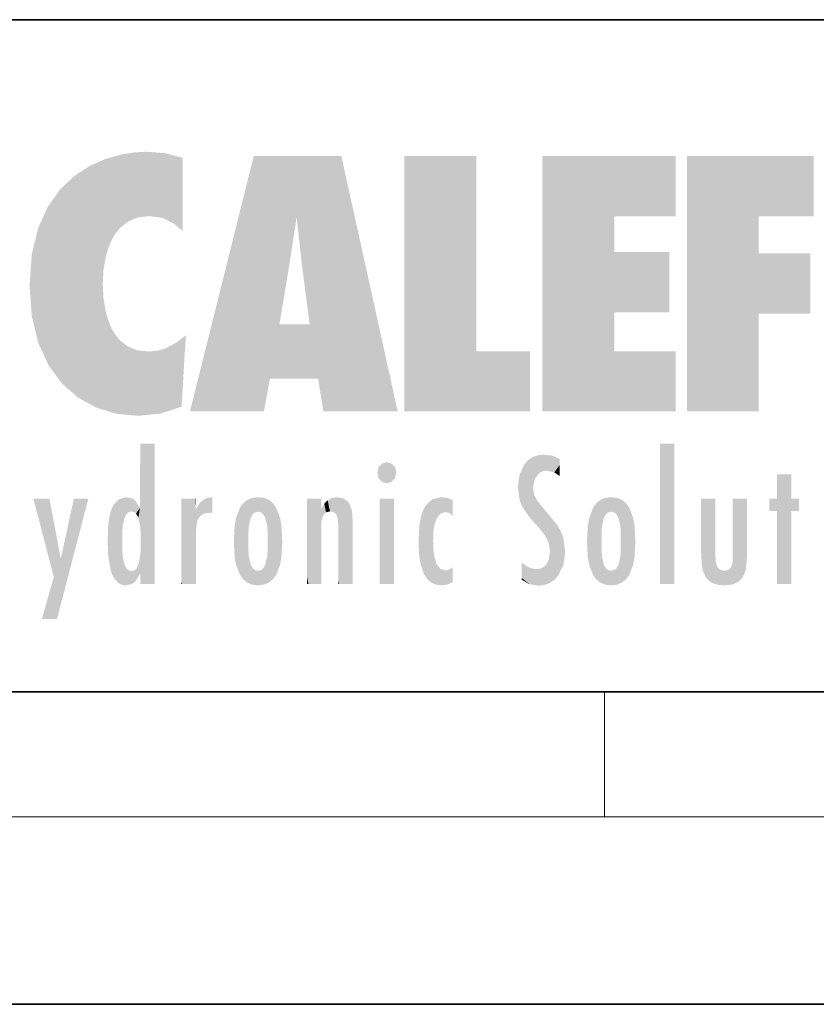
# Model space of a CAD drawing. Extents: x 0 to 420, y 0 to 297.
# Drawn here: x 245 to 271, y 0 to 32 of the extents above; entities that cross this region are included whole.
import ezdxf

# ---------------------------------------------------------------- set-up
doc = ezdxf.new("R2010")
doc.units = 0

msp = doc.modelspace()

# ---------------------------------------------------------------- linework, layer by layer
at = {"color": 7, "lineweight": 35}
for p, q in [((230, 31.5), (410, 31.5)), ((20, 10), (410, 10)), ((230, 10), (410, 10)), ((0, 0), (420, 0))]:
    msp.add_line(p, q, dxfattribs=at)
at = {"color": 7, "lineweight": 13}
for p, q in [((263.75, 6), (263.75, 10)), ((414, 6), (16, 6))]:
    msp.add_line(p, q, dxfattribs=at)
at = {"color": 114, "lineweight": 5}
for points in [[(248.225, 27.174), (247.761, 27.036), (247.873, 24.204), (247.789, 23.92)], [(248.225, 27.174), (247.873, 24.204), (248.112, 24.675), (247.988, 24.471)], [(248.225, 27.174), (248.112, 24.675), (248.686, 27.253), (248.263, 24.855)], [(248.263, 24.855), (248.51, 25.047), (248.686, 27.253), (248.814, 25.173)], [(248.686, 27.253), (248.814, 25.173), (249.078, 27.275), (249.179, 25.217)], [(249.078, 27.275), (249.179, 25.217), (249.676, 27.231), (249.594, 25.161)], [(249.676, 27.231), (249.594, 25.161), (249.967, 24.975)], [(250.249, 27.08), (249.676, 27.231), (250.249, 24.741), (249.967, 24.975)], [(252.851, 18.967), (252.524, 27.135), (250.485, 18.967)], [(255.329, 27.135), (252.524, 27.135), (254.067, 23.647), (253.898, 25.185)], [(253.898, 25.185), (252.524, 27.135), (253.042, 20.018), (252.851, 18.967)], [(255.329, 27.135), (254.067, 23.647), (254.09, 23.476), (254.075, 23.591)], [(255.329, 27.135), (254.09, 23.476), (254.212, 22.542), (254.124, 23.216)], [(255.329, 27.135), (254.212, 22.542), (254.315, 21.751), (254.313, 21.764)], [(255.329, 27.135), (254.315, 21.751), (254.754, 18.967), (254.585, 20.018)], [(255.329, 27.135), (254.754, 18.967), (257.132, 18.967)], [(257.346, 27.135), (259.644, 27.135), (257.346, 18.967), (259.644, 20.895)], [(264.062, 25.206), (261.764, 18.967), (266.033, 27.135), (261.764, 27.135)], [(264.062, 25.206), (266.033, 27.135), (266.033, 25.206)], [(268.689, 25.206), (266.391, 18.967), (270.446, 27.135), (266.391, 27.135)], [(268.689, 25.206), (270.446, 27.135), (270.446, 25.206)], [(246.795, 26.509), (246.902, 19.409), (247.283, 26.824), (247.492, 19.085)], [(247.283, 26.824), (247.492, 19.085), (247.761, 27.036)], [(247.492, 19.085), (247.692, 23.051), (247.761, 27.036), (247.714, 23.477)], [(247.761, 27.036), (247.714, 23.477), (247.789, 23.92)], [(250.249, 27.08), (250.249, 24.741), (250.249, 25.91), (250.249, 24.762)], [(250.249, 27.08), (250.249, 25.91), (250.249, 26.907), (250.249, 26.639)], [(250.249, 27.08), (250.249, 26.907), (250.249, 27.024)], [(246.34, 26.084), (246.384, 19.863), (246.795, 26.509), (246.902, 19.409)], [(245.944, 25.535), (245.954, 20.449), (246.34, 26.084), (246.384, 19.863)], [(245.63, 24.848), (245.954, 20.449), (245.944, 25.535)], [(264.062, 20.895), (261.764, 18.967), (264.062, 24.069), (264.062, 25.206)], [(266.391, 18.967), (268.689, 25.206), (268.689, 18.967), (268.689, 24.026)], [(253.898, 25.185), (253.042, 20.018), (253.352, 21.787), (253.346, 21.751)], [(253.898, 25.185), (253.352, 21.787), (253.394, 22.041), (253.365, 21.864)], [(253.898, 25.185), (253.394, 22.041), (253.658, 23.626), (253.478, 22.542)], [(253.898, 25.185), (253.658, 23.626), (253.78, 24.416), (253.662, 23.647)], [(245.423, 24.006), (245.628, 21.166), (245.63, 24.848), (245.954, 20.449)], [(245.349, 22.997), (245.421, 22.015), (245.423, 24.006), (245.628, 21.166)], [(264.062, 20.895), (264.062, 24.069), (264.062, 22.141)], [(264.062, 22.141), (264.062, 24.069), (265.831, 22.141), (265.831, 24.069)], [(268.689, 18.967), (268.689, 24.026), (268.689, 22.098), (270.334, 24.026)], [(268.689, 22.098), (270.334, 24.026), (270.334, 22.098)], [(248.14, 18.891), (247.714, 22.607), (247.492, 19.085), (247.692, 23.051)], [(247.87, 21.874), (247.788, 22.157), (248.14, 18.891), (247.714, 22.607)], [(248.14, 18.891), (247.982, 21.61), (247.87, 21.874)], [(254.585, 20.018), (253.4, 21.751), (253.042, 20.018), (253.346, 21.751)], [(254.585, 20.018), (254.223, 21.751), (253.4, 21.751), (254.084, 21.751)], [(254.585, 20.018), (254.315, 21.751), (254.223, 21.751), (254.285, 21.751)], [(248.14, 18.891), (248.25, 21.234), (247.982, 21.61), (248.103, 21.41)], [(248.83, 18.826), (248.25, 21.234), (248.14, 18.891)], [(248.83, 18.826), (248.782, 20.927), (248.25, 21.234), (248.489, 21.048)], [(250.217, 19.139), (250.046, 21.165), (250.216, 19.119), (249.649, 20.963)], [(250.347, 21.349), (250.351, 21.404), (250.217, 19.139), (250.046, 21.165)], [(250.347, 21.349), (250.217, 19.139), (250.325, 20.973), (250.283, 20.262)], [(250.347, 21.349), (250.325, 20.973), (250.341, 21.235)], [(248.83, 18.826), (249.54, 18.899), (248.782, 20.927), (249.134, 20.884)], [(249.54, 18.899), (249.407, 20.905), (249.134, 20.884)], [(250.216, 19.119), (249.649, 20.963), (249.54, 18.899), (249.407, 20.905)], [(257.346, 18.967), (259.644, 20.895), (261.368, 18.967), (261.368, 20.895)], [(264.062, 20.895), (266.033, 20.895), (261.764, 18.967), (266.033, 18.967)], [(248.903, 15.113), (248.891, 17.626), (248.892, 17.902), (248.892, 17.819)], [(248.903, 15.113), (248.892, 17.902), (248.915, 17.941), (248.893, 17.941)], [(248.903, 15.113), (248.915, 17.941), (248.907, 14.816)], [(248.95, 13.446), (248.907, 14.816), (249.232, 17.941), (248.915, 17.941)], [(248.95, 13.446), (249.232, 17.941), (249.054, 13.446)], [(249.303, 13.446), (249.054, 13.446), (249.303, 17.941), (249.232, 17.941)], [(249.351, 13.446), (249.303, 13.446), (249.351, 17.907), (249.351, 17.941)], [(249.303, 13.446), (249.303, 17.941), (249.351, 17.941)], [(249.351, 13.446), (249.351, 17.907), (249.351, 14.412), (249.351, 15.952)], [(265.982, 17.941), (265.982, 13.446), (265.524, 17.941), (265.524, 13.446)], [(265.982, 17.941), (265.524, 17.941), (265.982, 17.941)], [(248.903, 15.113), (248.888, 15.303), (248.891, 17.626), (248.889, 17.081)], [(256.521, 16.837), (256.936, 17.299), (256.631, 17.299), (256.786, 17.345)], [(261.383, 15.538), (261.305, 17.409), (261.126, 15.906), (261.184, 17.276)], [(261.383, 15.538), (261.466, 16.549), (261.305, 17.409), (261.455, 17.508)], [(261.617, 17.564), (261.455, 17.508), (261.519, 16.811), (261.466, 16.549)], [(261.617, 17.564), (261.519, 16.811), (261.802, 17.584), (261.668, 17.001)], [(261.668, 17.001), (261.775, 17.055), (261.802, 17.584), (261.9, 17.075)], [(261.802, 17.584), (261.9, 17.075), (262.072, 17.555), (262.144, 17.016)], [(262.072, 17.555), (262.144, 17.016), (262.319, 17.448), (262.319, 17.422)], [(262.317, 17.256), (262.318, 17.379), (262.144, 17.016), (262.319, 17.422)], [(248.888, 15.303), (248.883, 15.9), (248.889, 17.081)], [(256.521, 16.837), (256.631, 17.299), (256.479, 17.01), (256.521, 17.179)], [(256.521, 16.837), (257.088, 17.01), (256.936, 17.299), (257.046, 17.179)], [(261.035, 16.13), (261.126, 15.906), (261.03, 16.944), (261.184, 17.276)], [(262.317, 17.256), (262.144, 17.016), (262.315, 16.958), (262.314, 16.901)], [(256.521, 16.837), (256.936, 16.715), (257.088, 17.01), (257.046, 16.837)], [(256.521, 16.837), (256.631, 16.715), (256.936, 16.715), (256.786, 16.668)], [(261.035, 16.13), (261.03, 16.944), (260.979, 16.538)], [(269.728, 16.955), (269.269, 15.78), (269.269, 16.181), (269.021, 15.78)], [(269.728, 13.446), (269.269, 13.446), (269.728, 16.955), (269.269, 15.78)], [(269.728, 16.955), (269.269, 16.181), (269.269, 16.955)], [(269.728, 16.181), (269.728, 13.446), (269.728, 16.955)], [(261.624, 15.277), (261.498, 16.313), (261.383, 15.538), (261.466, 16.549)], [(246.126, 13.668), (245.472, 16.181), (246.345, 14.274), (245.984, 16.181)], [(246.228, 12.325), (246.345, 14.274), (247.232, 16.181), (246.355, 14.274)], [(247.232, 16.181), (246.355, 14.274), (246.769, 16.181)], [(248.026, 13.679), (248.032, 15.969), (248.189, 13.479), (248.199, 16.154)], [(248.189, 13.479), (248.199, 16.154), (248.298, 13.423)], [(248.444, 16.224), (248.331, 15.305), (248.199, 16.154), (248.318, 15.115)], [(248.199, 16.154), (248.318, 15.115), (248.298, 13.423), (248.317, 14.816)], [(248.467, 15.702), (248.39, 15.572), (248.444, 16.224), (248.331, 15.305)], [(248.641, 16.18), (248.467, 15.702), (248.444, 16.224)], [(248.641, 16.18), (248.62, 15.769), (248.467, 15.702), (248.519, 15.744)], [(248.62, 15.769), (248.641, 16.18), (248.71, 15.744), (248.739, 16.107)], [(248.71, 15.744), (248.739, 16.107), (248.759, 15.702), (248.883, 15.878)], [(250.555, 13.446), (250.26, 16.181), (250.235, 13.446), (250.212, 16.181)], [(250.235, 13.446), (250.212, 16.181), (250.212, 16.152)], [(250.235, 13.446), (250.212, 16.152), (250.212, 13.881), (250.212, 14.627)], [(250.648, 16.181), (250.331, 16.181), (250.555, 13.446), (250.26, 16.181)], [(250.555, 13.446), (250.627, 13.446), (250.648, 16.181), (250.675, 13.446)], [(250.67, 16.181), (250.648, 16.181), (250.67, 15.87), (250.67, 15.845)], [(250.648, 16.181), (250.675, 13.446), (250.67, 15.845), (250.675, 15.168)], [(250.67, 16.181), (250.67, 15.87), (250.67, 16.118), (250.67, 16.013)], [(250.781, 16.018), (250.856, 15.658), (250.911, 16.142), (250.972, 15.709)], [(250.911, 16.142), (250.972, 15.709), (251.043, 16.203), (251.124, 15.726)], [(251.202, 16.224), (251.043, 16.203), (251.163, 15.723), (251.124, 15.726)], [(251.202, 16.224), (251.163, 15.723), (251.202, 15.745), (251.202, 15.721)], [(251.202, 16.224), (251.202, 15.745), (251.202, 16.172), (251.202, 16.094)], [(252.09, 13.725), (252.189, 16.034), (252.189, 13.593), (252.315, 16.136)], [(252.189, 13.593), (252.315, 16.136), (252.315, 13.492)], [(252.472, 16.201), (252.368, 15.292), (252.315, 16.136), (252.355, 15.102)], [(252.315, 16.136), (252.355, 15.102), (252.315, 13.492)], [(252.506, 15.691), (252.427, 15.56), (252.472, 16.201), (252.368, 15.292)], [(252.663, 16.224), (252.506, 15.691), (252.472, 16.201)], [(252.663, 16.224), (252.663, 15.759), (252.506, 15.691), (252.56, 15.733)], [(252.663, 16.224), (252.853, 16.201), (252.663, 15.759), (252.766, 15.733)], [(252.853, 16.201), (252.82, 15.691), (252.766, 15.733)], [(253.01, 16.136), (252.898, 15.56), (252.853, 16.201), (252.82, 15.691)], [(252.97, 15.102), (252.957, 15.292), (253.01, 16.136), (252.898, 15.56)], [(253.136, 16.034), (253.01, 13.492), (253.01, 16.136), (252.97, 14.521)], [(253.01, 16.136), (252.97, 14.521), (252.97, 15.102), (252.97, 14.805)], [(254.275, 16.181), (254.227, 16.181), (254.524, 13.446), (254.275, 13.446)], [(254.275, 13.446), (254.227, 16.181), (254.227, 14.999), (254.227, 16.161)], [(254.275, 16.181), (254.524, 13.446), (254.346, 16.181)], [(254.663, 16.181), (254.346, 16.181), (254.628, 13.446), (254.524, 13.446)], [(254.663, 16.181), (254.628, 13.446), (254.686, 13.446)], [(254.686, 16.181), (254.663, 16.181), (254.686, 13.461), (254.686, 13.446)], [(254.686, 16.181), (254.686, 13.461), (254.686, 14.83), (254.686, 14.299)], [(254.686, 16.181), (254.686, 14.83), (254.686, 15.111), (254.686, 15.025)], [(254.686, 16.181), (254.686, 15.111), (254.686, 15.867), (254.686, 15.152)], [(254.686, 16.181), (254.686, 15.867), (254.686, 16.024), (254.686, 15.89)], [(254.686, 16.181), (254.686, 16.024), (254.686, 16.122)], [(254.782, 16.016), (254.838, 15.74), (254.891, 16.129), (254.964, 15.769)], [(254.891, 16.129), (254.964, 15.769), (255.026, 16.2), (255.068, 15.75)], [(255.026, 16.2), (255.068, 15.75), (255.193, 16.224)], [(255.068, 15.75), (255.143, 15.699), (255.193, 16.224), (255.203, 15.595)], [(255.193, 16.224), (255.203, 15.595), (255.399, 16.187), (255.236, 15.336)], [(255.259, 13.446), (255.576, 13.446), (255.236, 15.336), (255.399, 16.187)], [(255.576, 13.446), (255.539, 16.084), (255.399, 16.187)], [(255.647, 13.446), (255.646, 15.872), (255.576, 13.446), (255.539, 16.084)], [(257.01, 16.181), (257.01, 13.446), (256.552, 16.181), (256.552, 13.446)], [(257.01, 16.181), (256.552, 16.181), (257.01, 16.181)], [(258.223, 13.48), (258.242, 16.157), (258.083, 13.598), (258.041, 15.977)], [(258.278, 14.514), (258.266, 14.838), (258.223, 13.48), (258.242, 16.157)], [(258.242, 16.157), (258.305, 15.336), (258.53, 16.224), (258.39, 15.574)], [(258.266, 14.838), (258.279, 15.158), (258.242, 16.157), (258.305, 15.336)], [(258.39, 15.574), (258.504, 15.699), (258.53, 16.224), (258.671, 15.748)], [(258.53, 16.224), (258.671, 15.748), (258.718, 16.203), (258.798, 15.711)], [(258.895, 16.132), (258.718, 16.203), (258.885, 15.618), (258.798, 15.711)], [(258.895, 16.132), (258.885, 15.618), (258.895, 15.671), (258.895, 15.618)], [(258.895, 16.132), (258.895, 15.671), (258.895, 16.067), (258.895, 15.951)], [(261.624, 15.277), (261.62, 16.083), (261.498, 16.313), (261.602, 16.105)], [(261.649, 16.048), (261.62, 16.083), (261.838, 15.015), (261.624, 15.277)], [(263.617, 16.136), (263.617, 13.492), (263.491, 16.034), (263.491, 13.593)], [(263.774, 16.201), (263.67, 15.292), (263.617, 16.136)], [(263.67, 15.292), (263.657, 15.102), (263.617, 16.136), (263.657, 14.521)], [(263.617, 16.136), (263.657, 14.521), (263.617, 13.492), (263.67, 14.334)], [(263.774, 16.201), (263.807, 15.691), (263.67, 15.292), (263.729, 15.56)], [(263.964, 16.224), (263.807, 15.691), (263.774, 16.201)], [(263.964, 16.224), (263.964, 15.759), (263.807, 15.691), (263.861, 15.733)], [(263.964, 16.224), (264.155, 16.201), (263.964, 15.759), (264.067, 15.733)], [(264.155, 16.201), (264.121, 15.691), (264.067, 15.733)], [(264.312, 16.136), (264.2, 15.56), (264.155, 16.201), (264.121, 15.691)], [(264.271, 15.102), (264.259, 15.292), (264.312, 16.136), (264.2, 15.56)], [(264.271, 14.521), (264.312, 16.136), (264.259, 14.334), (264.312, 13.492)], [(264.271, 14.521), (264.271, 14.805), (264.312, 16.136), (264.271, 15.102)], [(264.312, 13.492), (264.312, 16.136), (264.438, 13.593), (264.438, 16.034)], [(266.866, 14.035), (266.901, 16.181), (266.844, 16.169), (266.844, 16.181)], [(266.866, 14.035), (266.844, 16.169), (266.844, 14.837), (266.844, 15.456)], [(266.866, 14.035), (266.901, 13.863), (266.901, 16.181), (266.998, 13.65)], [(266.901, 16.181), (266.998, 13.65), (267.005, 16.181), (267.096, 13.545)], [(267.005, 16.181), (267.096, 13.545), (267.254, 16.181), (267.226, 13.467)], [(267.254, 16.181), (267.226, 13.467), (267.304, 14.235), (267.394, 13.419)], [(267.302, 16.181), (267.254, 16.181), (267.302, 14.482), (267.302, 14.469)], [(267.254, 16.181), (267.304, 14.235), (267.302, 14.469)], [(267.302, 16.181), (267.302, 14.482), (267.302, 15.792), (267.302, 15.183)], [(267.302, 16.181), (267.302, 15.792), (267.302, 16.13), (267.302, 16.027)], [(268.038, 13.519), (267.976, 16.181), (267.857, 16.181), (267.905, 16.181)], [(268.038, 13.519), (267.857, 16.181), (267.857, 15.167), (267.857, 16.162)], [(268.293, 16.181), (267.976, 16.181), (268.14, 13.616), (268.038, 13.519)], [(268.293, 16.181), (268.14, 13.616), (268.274, 13.91), (268.216, 13.74)], [(268.293, 16.181), (268.274, 13.91), (268.315, 14.334)], [(268.315, 16.181), (268.293, 16.181), (268.315, 14.347), (268.315, 14.334)], [(268.315, 16.181), (268.315, 14.347), (268.315, 15.762), (268.315, 15.104)], [(268.315, 16.181), (268.315, 15.762), (268.315, 16.126), (268.315, 16.014)], [(269.269, 16.181), (269.021, 15.78), (269.021, 16.181)], [(269.728, 16.181), (269.971, 16.181), (269.728, 13.446), (269.728, 15.78)], [(269.728, 15.78), (269.971, 16.181), (269.971, 15.78)], [(247.868, 15.34), (247.907, 15.609), (247.953, 13.859), (247.958, 15.8)], [(247.953, 13.859), (247.958, 15.8), (248.026, 13.679), (248.032, 15.969)], [(248.759, 15.702), (248.883, 15.878), (248.831, 15.57)], [(248.888, 15.303), (248.831, 15.57), (248.883, 15.9), (248.883, 15.878)], [(250.67, 15.845), (250.675, 15.168), (250.68, 15.845), (250.716, 15.467)], [(250.68, 15.845), (250.716, 15.467), (250.781, 16.018)], [(250.716, 15.467), (250.771, 15.577), (250.781, 16.018), (250.856, 15.658)], [(251.914, 14.309), (251.96, 15.567), (251.96, 14.059), (252.09, 15.902)], [(251.96, 14.059), (252.09, 15.902), (252.09, 13.725), (252.189, 16.034)], [(253.235, 15.902), (253.136, 13.594), (253.136, 16.034), (253.01, 13.492)], [(253.366, 15.567), (253.235, 13.725), (253.235, 15.902), (253.136, 13.594)], [(254.695, 15.867), (254.686, 15.867), (254.702, 15.505), (254.688, 15.385)], [(254.688, 15.385), (254.686, 15.867), (254.686, 15.152)], [(254.695, 15.867), (254.702, 15.505), (254.782, 16.016)], [(254.702, 15.505), (254.757, 15.661), (254.782, 16.016), (254.838, 15.74)], [(255.695, 13.446), (255.679, 15.699), (255.647, 13.446), (255.646, 15.872)], [(257.977, 13.757), (257.948, 15.811), (257.882, 15.619)], [(258.083, 13.598), (258.041, 15.977), (257.977, 13.757), (257.948, 15.811)], [(261.649, 16.048), (261.838, 15.015), (261.733, 15.947)], [(261.733, 15.947), (261.838, 15.015), (261.934, 15.702), (261.961, 14.775)], [(263.392, 15.902), (263.392, 13.725), (263.261, 15.567), (263.261, 14.059)], [(263.491, 16.034), (263.491, 13.593), (263.392, 15.902), (263.392, 13.725)], [(264.438, 13.593), (264.438, 16.034), (264.537, 13.725), (264.537, 15.902)], [(264.537, 13.725), (264.537, 15.902), (264.667, 14.059), (264.667, 15.567)], [(251.888, 14.805), (251.914, 15.314), (251.914, 14.309), (251.96, 15.567)], [(253.411, 15.314), (253.366, 14.059), (253.366, 15.567), (253.235, 13.725)], [(255.695, 15.325), (255.679, 15.699), (255.695, 13.459), (255.695, 13.446)], [(257.828, 15.34), (257.863, 14.085), (257.882, 15.619), (257.977, 13.757)], [(261.934, 15.702), (261.961, 14.775), (261.973, 15.656), (262.007, 14.491)], [(261.973, 15.656), (262.007, 14.491), (262.229, 15.341)], [(263.216, 14.309), (263.189, 14.805), (263.261, 15.567), (263.216, 15.314)], [(263.261, 15.567), (263.261, 14.059), (263.216, 14.309)], [(264.667, 14.059), (264.667, 15.567), (264.713, 14.309), (264.713, 15.314)], [(247.866, 14.347), (247.85, 14.849), (247.953, 13.859), (247.868, 15.34)], [(250.675, 15.168), (250.675, 13.446), (250.675, 14.164), (250.675, 13.458)], [(250.675, 15.168), (250.675, 14.164), (250.675, 15.013), (250.675, 14.777)], [(250.675, 15.168), (250.675, 15.013), (250.675, 15.117)], [(253.438, 14.805), (253.411, 14.309), (253.411, 15.314), (253.366, 14.059)], [(255.259, 13.446), (255.236, 15.336), (255.236, 14.234), (255.236, 15.315)], [(255.695, 15.325), (255.695, 13.459), (255.695, 14.899), (255.695, 14.23)], [(255.695, 15.325), (255.695, 14.899), (255.695, 15.27), (255.695, 15.156)], [(257.798, 14.789), (257.823, 14.325), (257.828, 15.34), (257.863, 14.085)], [(262.266, 13.71), (262.229, 15.341), (262.136, 13.572), (262.007, 14.491)], [(262.436, 14.05), (262.327, 15.185), (262.266, 13.71), (262.229, 15.341)], [(262.495, 14.459), (262.433, 14.931), (262.436, 14.05), (262.327, 15.185)], [(264.713, 14.309), (264.713, 15.314), (264.739, 14.805)], [(268.038, 13.519), (267.857, 15.167), (267.857, 14.546), (267.857, 14.708)], [(248.298, 13.423), (248.317, 14.816), (248.318, 14.513)], [(248.95, 13.446), (248.893, 13.446), (248.907, 14.816), (248.903, 14.518)], [(252.355, 15.102), (252.355, 14.521), (252.315, 13.492), (252.368, 14.334)], [(252.356, 14.805), (252.355, 14.521), (252.355, 15.102)], [(254.275, 13.446), (254.227, 14.999), (254.227, 13.684), (254.227, 14.047)], [(263.657, 14.805), (263.657, 14.521), (263.657, 15.102)], [(266.866, 14.035), (266.844, 14.837), (266.844, 14.494), (266.844, 14.599)], [(248.331, 14.323), (248.43, 13.403), (248.318, 14.513), (248.298, 13.423)], [(248.903, 14.518), (248.893, 13.772), (248.888, 14.327), (248.893, 13.798)], [(248.903, 14.518), (248.893, 13.446), (248.893, 13.622), (248.893, 13.472)], [(248.903, 14.518), (248.893, 13.622), (248.893, 13.772), (248.893, 13.731)], [(253.01, 13.492), (252.957, 14.334), (252.97, 14.521)], [(258.361, 13.423), (258.304, 14.324), (258.223, 13.48), (258.278, 14.514)], [(262.136, 13.572), (262.007, 14.491), (261.98, 13.47), (261.963, 14.209)], [(266.866, 14.035), (266.844, 14.494), (266.844, 14.442)], [(268.038, 13.519), (267.857, 14.546), (267.857, 14.442), (267.857, 14.47)], [(246.228, 12.325), (245.745, 12.325), (246.345, 14.274), (246.126, 13.668)], [(248.331, 14.323), (248.39, 14.055), (248.43, 13.403), (248.467, 13.925)], [(248.893, 13.798), (248.831, 14.058), (248.888, 14.327)], [(249.351, 13.446), (249.351, 14.412), (249.351, 13.571), (249.351, 13.828)], [(252.315, 13.492), (252.368, 14.334), (252.472, 13.426), (252.427, 14.068)], [(252.853, 13.426), (252.898, 14.068), (253.01, 13.492), (252.957, 14.334)], [(255.259, 13.446), (255.236, 14.234), (255.236, 13.558), (255.236, 13.735)], [(258.361, 13.423), (258.525, 13.403), (258.304, 14.324), (258.388, 14.066)], [(261.98, 13.47), (261.963, 14.209), (261.906, 14.093)], [(263.617, 13.492), (263.67, 14.334), (263.774, 13.426), (263.729, 14.068)], [(264.155, 13.426), (264.2, 14.068), (264.312, 13.492), (264.259, 14.334)], [(267.304, 14.235), (267.394, 13.419), (267.317, 14.118)], [(267.851, 13.432), (267.857, 14.214), (267.792, 13.963), (267.845, 14.103)], [(268.038, 13.519), (267.857, 14.442), (267.851, 13.432), (267.857, 14.214)], [(248.43, 13.403), (248.467, 13.925), (248.642, 13.452), (248.519, 13.883)], [(248.519, 13.883), (248.62, 13.857), (248.642, 13.452), (248.71, 13.883)], [(248.642, 13.452), (248.71, 13.883), (248.742, 13.535), (248.759, 13.926)], [(248.742, 13.535), (248.759, 13.926), (248.893, 13.798), (248.831, 14.058)], [(250.235, 13.446), (250.212, 13.881), (250.212, 13.501), (250.212, 13.615)], [(252.472, 13.426), (252.427, 14.068), (252.506, 13.936)], [(252.663, 13.403), (252.472, 13.426), (252.56, 13.894), (252.506, 13.936)], [(252.663, 13.403), (252.56, 13.894), (252.766, 13.894), (252.663, 13.868)], [(252.663, 13.403), (252.766, 13.894), (252.853, 13.426)], [(252.766, 13.894), (252.82, 13.936), (252.853, 13.426), (252.898, 14.068)], [(258.525, 13.403), (258.498, 13.931), (258.388, 14.066)], [(258.717, 13.428), (258.661, 13.879), (258.525, 13.403), (258.498, 13.931)], [(258.895, 13.511), (258.751, 13.893), (258.717, 13.428), (258.661, 13.879)], [(258.895, 13.982), (258.751, 13.893), (258.895, 13.534), (258.895, 13.511)], [(258.895, 13.982), (258.895, 13.534), (258.895, 13.933), (258.895, 13.86)], [(261.349, 13.438), (261.294, 13.997), (261.096, 14.107), (261.096, 14.134)], [(261.349, 13.438), (261.096, 14.107), (261.096, 13.644), (261.096, 13.729)], [(261.401, 13.951), (261.294, 13.997), (261.632, 13.392), (261.349, 13.438)], [(261.401, 13.951), (261.632, 13.392), (261.578, 13.922)], [(261.578, 13.922), (261.632, 13.392), (261.715, 13.943), (261.815, 13.412)], [(261.715, 13.943), (261.815, 13.412), (261.824, 14.002), (261.98, 13.47)], [(261.824, 14.002), (261.98, 13.47), (261.906, 14.093)], [(263.774, 13.426), (263.729, 14.068), (263.807, 13.936)], [(263.964, 13.403), (263.774, 13.426), (263.861, 13.894), (263.807, 13.936)], [(263.964, 13.403), (263.861, 13.894), (264.067, 13.894), (263.964, 13.868)], [(263.964, 13.403), (264.067, 13.894), (264.155, 13.426)], [(264.067, 13.894), (264.121, 13.936), (264.155, 13.426), (264.2, 14.068)], [(267.394, 13.419), (267.372, 13.97), (267.317, 14.118)], [(267.604, 13.403), (267.455, 13.896), (267.394, 13.419), (267.372, 13.97)], [(267.711, 13.894), (267.584, 13.868), (267.604, 13.403), (267.455, 13.896)], [(267.851, 13.432), (267.792, 13.963), (267.604, 13.403), (267.711, 13.894)], [(249.351, 13.446), (249.351, 13.571), (249.351, 13.492)], [(254.275, 13.446), (254.227, 13.684), (254.227, 13.475), (254.227, 13.524)], [(255.259, 13.446), (255.236, 13.558), (255.236, 13.446), (255.236, 13.482)], [(261.349, 13.438), (261.096, 13.644), (261.096, 13.587)], [(250.235, 13.446), (250.212, 13.501), (250.212, 13.446)], [(254.275, 13.446), (254.227, 13.475), (254.227, 13.446)]]:
    msp.add_solid(points, dxfattribs=at)

doc.saveas('drawing.dxf')
